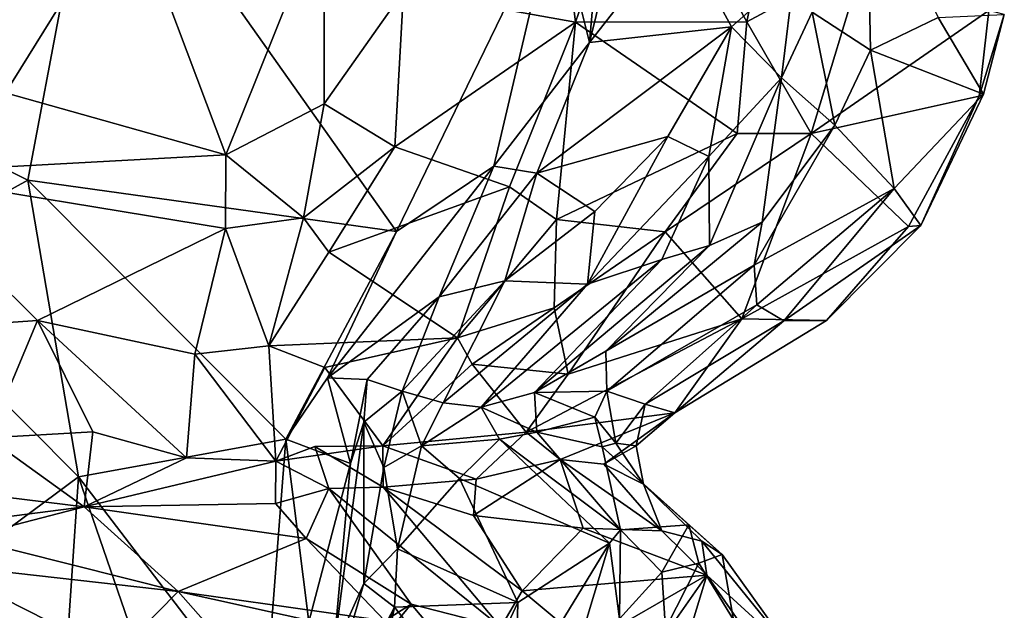
# Model space of a CAD drawing. Units: millimetres. Extents: x 2.4 to 8.5, y 0.6 to 35.1.
# Drawn here: x 7.8 to 8.5, y 34.1 to 34.5 of the extents above; entities that cross this region are included whole.
import ezdxf

# ---------------------------------------------------------------- set-up
doc = ezdxf.new("R2010")
doc.units = ezdxf.units.MM
doc.header["$MEASUREMENT"] = 0
doc.layers.add('1', color=7, linetype='Continuous')

msp = doc.modelspace()

# ---------------------------------------------------------------- linework, layer by layer
at = {"layer": '1'}
for points in [[(7.69302, 34.43848, -0.01007), (7.74226, 34.8282, -0.01202), (7.88292, 34.62844, -0.01194)], [(7.79442, 34.74585, 1.40375), (7.81789, 34.42938, 1.39939), (7.90412, 34.56806, 1.42341)], [(8.33874, 34.47917, 1.19266), (8.38369, 34.7023, 1.19002), (8.26466, 34.61308, 1.30071)], [(8.38369, 34.7023, 1.19002), (8.33874, 34.47917, 1.19266), (8.42108, 34.52368, 1.13237)], [(7.83375, 34.36788, -0.01296), (7.69302, 34.43848, -0.01007), (7.88292, 34.62844, -0.01194)], [(7.88292, 34.62844, -0.01194), (8.09263, 34.33187, -0.00755), (7.83375, 34.36788, -0.01296)], [(8.20398, 34.56142, -0.01096), (8.09263, 34.33187, -0.00755), (7.88292, 34.62844, -0.01194)], [(8.26466, 34.61308, 1.30071), (8.20255, 34.60702, 1.36015), (8.21826, 34.47903, 1.31792)], [(8.26466, 34.61308, 1.30071), (8.21826, 34.47903, 1.31792), (8.33874, 34.47917, 1.19266)], [(8.20255, 34.60702, 1.36015), (8.09747, 34.50066, 1.42517), (8.21826, 34.47903, 1.31792)], [(8.20398, 34.56142, -0.01096), (8.23936, 34.59243, 0.00617), (8.22824, 34.46468, 0.01636)], [(8.22824, 34.46468, 0.01636), (8.23936, 34.59243, 0.00617), (8.25102, 34.55788, 0.02942)], [(8.38458, 34.48586, 0.49904), (8.42302, 34.58846, 0.58824), (8.42557, 34.45928, 0.66979)], [(8.42557, 34.45928, 0.66979), (8.42302, 34.58846, 0.58824), (8.47294, 34.48216, 0.82427)], [(7.97267, 34.38585, 1.42782), (7.90412, 34.56806, 1.42341), (7.81789, 34.42938, 1.39939)], [(7.90412, 34.56806, 1.42341), (7.97267, 34.38585, 1.42782), (8.04144, 34.55726, 1.44308)], [(8.04144, 34.55726, 1.44308), (7.97267, 34.38585, 1.42782), (8.0419, 34.42157, 1.43727)], [(8.09747, 34.50066, 1.42517), (8.04144, 34.55726, 1.44308), (8.0419, 34.42157, 1.43727)], [(8.09263, 34.33187, -0.00755), (8.20398, 34.56142, -0.01096), (8.16095, 34.37776, -0.00864)], [(8.16095, 34.37776, -0.00864), (8.20398, 34.56142, -0.01096), (8.22824, 34.46468, 0.01636)], [(8.29056, 34.54458, 0.14821), (8.22824, 34.46468, 0.01636), (8.25102, 34.55788, 0.02942)], [(8.29056, 34.54458, 0.14821), (8.32796, 34.47572, 0.31792), (8.22824, 34.46468, 0.01636)], [(8.32796, 34.47572, 0.31792), (8.29056, 34.54458, 0.14821), (8.37207, 34.51495, 0.43479)], [(8.33874, 34.47917, 1.19266), (8.38383, 34.40063, 1.11828), (8.42108, 34.52368, 1.13237)], [(8.42108, 34.52368, 1.13237), (8.38383, 34.40063, 1.11828), (8.50859, 34.48701, 1.03167)], [(8.32796, 34.47572, 0.31792), (8.37207, 34.51495, 0.43479), (8.3631, 34.43975, 0.46624)], [(8.3631, 34.43975, 0.46624), (8.37207, 34.51495, 0.43479), (8.38458, 34.48586, 0.49904)], [(8.09747, 34.50066, 1.42517), (8.0419, 34.42157, 1.43727), (8.09153, 34.39137, 1.40268)], [(8.09747, 34.50066, 1.42517), (8.09153, 34.39137, 1.40268), (8.21826, 34.47903, 1.31792)], [(8.3631, 34.43975, 0.46624), (8.38458, 34.48586, 0.49904), (8.40038, 34.40652, 0.64863)], [(8.50184, 34.42703, 1.01042), (8.50859, 34.48701, 1.03167), (8.38383, 34.40063, 1.11828)], [(8.42557, 34.45928, 0.66979), (8.40038, 34.40652, 0.64863), (8.38458, 34.48586, 0.49904)], [(8.50486, 34.42834, 0.96471), (8.42557, 34.45928, 0.66979), (8.47294, 34.48216, 0.82427)], [(8.51949, 34.48427, 0.98253), (8.50486, 34.42834, 0.96471), (8.47294, 34.48216, 0.82427)], [(8.50859, 34.48701, 1.03167), (8.50184, 34.42703, 1.01042), (8.51949, 34.48427, 0.98253)], [(8.50486, 34.42834, 0.96471), (8.51949, 34.48427, 0.98253), (8.50184, 34.42703, 1.01042)], [(8.21826, 34.47903, 1.31792), (8.09153, 34.39137, 1.40268), (8.17194, 34.36336, 1.30634)], [(8.17194, 34.36336, 1.30634), (8.2049, 34.3404, 1.24614), (8.21826, 34.47903, 1.31792)], [(8.32796, 34.47572, 0.31792), (8.28324, 34.39866, 0.2775), (8.19114, 34.3729, 0.02388)], [(8.19114, 34.3729, 0.02388), (8.22824, 34.46468, 0.01636), (8.32796, 34.47572, 0.31792)], [(8.33186, 34.40074, 1.17331), (8.21826, 34.47903, 1.31792), (8.2049, 34.3404, 1.24614)], [(8.33186, 34.40074, 1.17331), (8.33874, 34.47917, 1.19266), (8.21826, 34.47903, 1.31792)], [(8.31185, 34.38466, 0.38127), (8.28324, 34.39866, 0.2775), (8.32796, 34.47572, 0.31792)], [(8.31185, 34.38466, 0.38127), (8.32796, 34.47572, 0.31792), (8.3631, 34.43975, 0.46624)], [(8.33186, 34.40074, 1.17331), (8.38383, 34.40063, 1.11828), (8.33874, 34.47917, 1.19266)], [(8.16095, 34.37776, -0.00864), (8.22824, 34.46468, 0.01636), (8.19114, 34.3729, 0.02388)], [(8.44203, 34.36217, 0.865), (8.40038, 34.40652, 0.64863), (8.42557, 34.45928, 0.66979)], [(8.50486, 34.42834, 0.96471), (8.44203, 34.36217, 0.865), (8.42557, 34.45928, 0.66979)], [(8.31185, 34.38466, 0.38127), (8.3631, 34.43975, 0.46624), (8.31233, 34.3221, 0.52592)], [(8.31233, 34.3221, 0.52592), (8.3631, 34.43975, 0.46624), (8.34941, 34.33837, 0.60032)], [(8.40038, 34.40652, 0.64863), (8.34941, 34.33837, 0.60032), (8.3631, 34.43975, 0.46624)], [(7.69302, 34.43848, -0.01007), (7.83375, 34.36788, -0.01296), (7.72261, 34.30684, -0.00824)], [(7.81789, 34.42938, 1.39939), (7.73593, 34.37284, 1.3715), (7.97267, 34.38585, 1.42782)], [(8.45228, 34.33542, 0.99923), (8.50184, 34.42703, 1.01042), (8.38383, 34.40063, 1.11828)], [(8.44203, 34.36217, 0.865), (8.50486, 34.42834, 0.96471), (8.46081, 34.33615, 0.97845)], [(8.45228, 34.33542, 0.99923), (8.46081, 34.33615, 0.97845), (8.50184, 34.42703, 1.01042)], [(8.50486, 34.42834, 0.96471), (8.50184, 34.42703, 1.01042), (8.46081, 34.33615, 0.97845)], [(8.02732, 34.34158, 1.41634), (8.0419, 34.42157, 1.43727), (7.97267, 34.38585, 1.42782)], [(8.02732, 34.34158, 1.41634), (8.09153, 34.39137, 1.40268), (8.0419, 34.42157, 1.43727)], [(8.34372, 34.30817, 0.67631), (8.34941, 34.33837, 0.60032), (8.40038, 34.40652, 0.64863)], [(8.34372, 34.30817, 0.67631), (8.40038, 34.40652, 0.64863), (8.44203, 34.36217, 0.865)], [(8.19114, 34.3729, 0.02388), (8.28324, 34.39866, 0.2775), (8.23196, 34.34593, 0.20547)], [(8.33186, 34.40074, 1.17331), (8.2049, 34.3404, 1.24614), (8.2813, 34.33172, 1.17265)], [(8.31185, 34.38466, 0.38127), (8.22684, 34.29491, 0.31843), (8.28324, 34.39866, 0.2775)], [(8.23196, 34.34593, 0.20547), (8.28324, 34.39866, 0.2775), (8.22684, 34.29491, 0.31843)], [(8.38383, 34.40063, 1.11828), (8.33186, 34.40074, 1.17331), (8.2813, 34.33172, 1.17265)], [(8.33513, 34.27065, 1.04545), (8.38383, 34.40063, 1.11828), (8.2813, 34.33172, 1.17265)], [(8.45228, 34.33542, 0.99923), (8.38383, 34.40063, 1.11828), (8.33513, 34.27065, 1.04545)], [(8.04499, 34.31735, 1.38988), (8.09153, 34.39137, 1.40268), (8.02732, 34.34158, 1.41634)], [(8.04499, 34.31735, 1.38988), (8.17194, 34.36336, 1.30634), (8.09153, 34.39137, 1.40268)], [(7.73593, 34.37284, 1.3715), (7.97259, 34.33405, 1.41138), (7.97267, 34.38585, 1.42782)], [(8.02732, 34.34158, 1.41634), (7.97267, 34.38585, 1.42782), (7.97259, 34.33405, 1.41138)], [(8.22684, 34.29491, 0.31843), (8.31185, 34.38466, 0.38127), (8.27892, 34.31224, 0.43996)], [(8.27892, 34.31224, 0.43996), (8.31185, 34.38466, 0.38127), (8.31233, 34.3221, 0.52592)], [(8.16095, 34.37776, -0.00864), (8.12248, 34.28591, 0.021), (8.04422, 34.22901, -0.00016)], [(8.09263, 34.33187, -0.00755), (8.16095, 34.37776, -0.00864), (8.04422, 34.22901, -0.00016)], [(8.16095, 34.37776, -0.00864), (8.19114, 34.3729, 0.02388), (8.12248, 34.28591, 0.021)], [(7.84051, 34.26941, 1.34342), (7.73593, 34.37284, 1.3715), (7.72817, 34.26171, 1.30172)], [(7.73593, 34.37284, 1.3715), (7.84051, 34.26941, 1.34342), (7.97259, 34.33405, 1.41138)], [(8.1687, 34.29712, 0.13458), (8.12248, 34.28591, 0.021), (8.19114, 34.3729, 0.02388)], [(8.19114, 34.3729, 0.02388), (8.23196, 34.34593, 0.20547), (8.1687, 34.29712, 0.13458)], [(7.83375, 34.36788, -0.01296), (7.86928, 34.15958, -0.01004), (7.72261, 34.30684, -0.00824)], [(7.83375, 34.36788, -0.01296), (8.09263, 34.33187, -0.00755), (8.01481, 34.18611, -0.01025)], [(7.86928, 34.15958, -0.01004), (7.83375, 34.36788, -0.01296), (8.01481, 34.18611, -0.01025)], [(8.04499, 34.31735, 1.38988), (8.13544, 34.25731, 1.22808), (8.17194, 34.36336, 1.30634)], [(8.13544, 34.25731, 1.22808), (8.2049, 34.3404, 1.24614), (8.17194, 34.36336, 1.30634)], [(8.34372, 34.30817, 0.67631), (8.44203, 34.36217, 0.865), (8.34578, 34.28032, 0.7695)], [(8.36467, 34.2692, 0.86115), (8.34578, 34.28032, 0.7695), (8.44203, 34.36217, 0.865)], [(8.46081, 34.33615, 0.97845), (8.36467, 34.2692, 0.86115), (8.44203, 34.36217, 0.865)], [(8.23196, 34.34593, 0.20547), (8.22684, 34.29491, 0.31843), (8.1687, 34.29712, 0.13458)], [(8.00289, 34.25155, 1.34622), (8.02732, 34.34158, 1.41634), (7.97259, 34.33405, 1.41138)], [(8.00289, 34.25155, 1.34622), (8.04499, 34.31735, 1.38988), (8.02732, 34.34158, 1.41634)], [(8.20327, 34.27838, 1.19226), (8.2049, 34.3404, 1.24614), (8.13544, 34.25731, 1.22808)], [(8.2049, 34.3404, 1.24614), (8.20327, 34.27838, 1.19226), (8.2813, 34.33172, 1.17265)], [(8.34372, 34.30817, 0.67631), (8.23971, 34.24779, 0.54168), (8.34941, 34.33837, 0.60032)], [(8.34941, 34.33837, 0.60032), (8.23971, 34.24779, 0.54168), (8.31233, 34.3221, 0.52592)], [(8.45228, 34.33542, 0.99923), (8.33513, 34.27065, 1.04545), (8.39468, 34.26948, 0.98859)], [(8.39468, 34.26948, 0.98859), (8.36467, 34.2692, 0.86115), (8.46081, 34.33615, 0.97845)], [(8.39468, 34.26948, 0.98859), (8.46081, 34.33615, 0.97845), (8.45228, 34.33542, 0.99923)], [(7.84051, 34.26941, 1.34342), (7.95099, 34.24579, 1.34458), (7.97259, 34.33405, 1.41138)], [(7.97259, 34.33405, 1.41138), (7.95099, 34.24579, 1.34458), (8.00289, 34.25155, 1.34622)], [(8.04422, 34.22901, -0.00016), (8.01481, 34.18611, -0.01025), (8.09263, 34.33187, -0.00755)], [(8.2813, 34.33172, 1.17265), (8.20327, 34.27838, 1.19226), (8.21309, 34.23169, 1.11208)], [(8.33513, 34.27065, 1.04545), (8.2813, 34.33172, 1.17265), (8.21309, 34.23169, 1.11208)], [(8.18949, 34.21884, 0.46458), (8.31233, 34.3221, 0.52592), (8.23971, 34.24779, 0.54168)], [(8.27892, 34.31224, 0.43996), (8.31233, 34.3221, 0.52592), (8.18949, 34.21884, 0.46458)], [(8.13544, 34.25731, 1.22808), (8.04499, 34.31735, 1.38988), (8.00289, 34.25155, 1.34622)], [(8.22684, 34.29491, 0.31843), (8.27892, 34.31224, 0.43996), (8.15194, 34.20844, 0.38965)], [(8.15194, 34.20844, 0.38965), (8.27892, 34.31224, 0.43996), (8.18949, 34.21884, 0.46458)], [(8.23971, 34.24779, 0.54168), (8.34372, 34.30817, 0.67631), (8.24022, 34.21975, 0.66791)], [(8.24022, 34.21975, 0.66791), (8.34372, 34.30817, 0.67631), (8.34578, 34.28032, 0.7695)], [(7.72261, 34.30684, -0.00824), (7.86928, 34.15958, -0.01004), (7.72614, 34.05341, -0.00714)], [(8.09651, 34.21968, 0.17862), (8.12248, 34.28591, 0.021), (8.1687, 34.29712, 0.13458)], [(8.09651, 34.21968, 0.17862), (8.1687, 34.29712, 0.13458), (8.12537, 34.21154, 0.306)], [(8.12537, 34.21154, 0.306), (8.1687, 34.29712, 0.13458), (8.22684, 34.29491, 0.31843)], [(8.15194, 34.20844, 0.38965), (8.12537, 34.21154, 0.306), (8.22684, 34.29491, 0.31843)], [(8.07203, 34.228, 0.02356), (8.04422, 34.22901, -0.00016), (8.12248, 34.28591, 0.021)], [(8.07203, 34.228, 0.02356), (8.12248, 34.28591, 0.021), (8.09651, 34.21968, 0.17862)], [(8.26727, 34.21067, 0.82977), (8.24022, 34.21975, 0.66791), (8.34578, 34.28032, 0.7695)], [(8.36467, 34.2692, 0.86115), (8.26727, 34.21067, 0.82977), (8.34578, 34.28032, 0.7695)], [(8.14563, 34.2388, 1.17183), (8.20327, 34.27838, 1.19226), (8.13544, 34.25731, 1.22808)], [(8.21309, 34.23169, 1.11208), (8.20327, 34.27838, 1.19226), (8.14563, 34.2388, 1.17183)], [(7.8058, 34.18693, 1.24806), (7.84051, 34.26941, 1.34342), (7.72817, 34.26171, 1.30172)], [(7.8058, 34.18693, 1.24806), (7.87925, 34.19127, 1.279), (7.84051, 34.26941, 1.34342)], [(7.87925, 34.19127, 1.279), (7.945, 34.17299, 1.26513), (7.84051, 34.26941, 1.34342)], [(7.945, 34.17299, 1.26513), (7.95099, 34.24579, 1.34458), (7.84051, 34.26941, 1.34342)], [(8.33513, 34.27065, 1.04545), (8.21309, 34.23169, 1.11208), (8.18357, 34.19101, 1.06033)], [(8.33513, 34.27065, 1.04545), (8.18357, 34.19101, 1.06033), (8.28815, 34.20445, 0.95954)], [(8.26727, 34.21067, 0.82977), (8.36467, 34.2692, 0.86115), (8.28815, 34.20445, 0.95954)], [(8.39468, 34.26948, 0.98859), (8.33513, 34.27065, 1.04545), (8.28815, 34.20445, 0.95954)], [(8.28815, 34.20445, 0.95954), (8.36467, 34.2692, 0.86115), (8.39468, 34.26948, 0.98859)], [(8.04216, 34.23625, 1.28769), (8.13544, 34.25731, 1.22808), (8.00289, 34.25155, 1.34622)], [(8.04216, 34.23625, 1.28769), (8.08291, 34.18143, 1.12065), (8.13544, 34.25731, 1.22808)], [(8.08291, 34.18143, 1.12065), (8.14563, 34.2388, 1.17183), (8.13544, 34.25731, 1.22808)], [(7.945, 34.17299, 1.26513), (8.00785, 34.17045, 1.25608), (7.95099, 34.24579, 1.34458)], [(8.00289, 34.25155, 1.34622), (7.95099, 34.24579, 1.34458), (8.00785, 34.17045, 1.25608)], [(8.04216, 34.23625, 1.28769), (8.00289, 34.25155, 1.34622), (8.00785, 34.17045, 1.25608)], [(8.24022, 34.21975, 0.66791), (8.18949, 34.21884, 0.46458), (8.23971, 34.24779, 0.54168)], [(8.14563, 34.2388, 1.17183), (8.08291, 34.18143, 1.12065), (8.18357, 34.19101, 1.06033)], [(8.14563, 34.2388, 1.17183), (8.18357, 34.19101, 1.06033), (8.21309, 34.23169, 1.11208)], [(8.04216, 34.23625, 1.28769), (8.00785, 34.17045, 1.25608), (8.08291, 34.18143, 1.12065)], [(8.01481, 34.18611, -0.01025), (8.04422, 34.22901, -0.00016), (8.06023, 34.16897, 0.02168)], [(8.06023, 34.16897, 0.02168), (8.04422, 34.22901, -0.00016), (8.07203, 34.228, 0.02356)], [(8.07203, 34.228, 0.02356), (8.06976, 34.19805, 0.07606), (8.06023, 34.16897, 0.02168)], [(8.07203, 34.228, 0.02356), (8.09651, 34.21968, 0.17862), (8.06976, 34.19805, 0.07606)], [(8.08378, 34.16613, 0.2364), (8.06976, 34.19805, 0.07606), (8.09651, 34.21968, 0.17862)], [(8.09651, 34.21968, 0.17862), (8.11013, 34.18134, 0.31565), (8.08378, 34.16613, 0.2364)], [(8.09651, 34.21968, 0.17862), (8.12537, 34.21154, 0.306), (8.11013, 34.18134, 0.31565)], [(8.19115, 34.19092, 0.48093), (8.15194, 34.20844, 0.38965), (8.18949, 34.21884, 0.46458)], [(8.18949, 34.21884, 0.46458), (8.24022, 34.21975, 0.66791), (8.23183, 34.20152, 0.65175)], [(8.19115, 34.19092, 0.48093), (8.18949, 34.21884, 0.46458), (8.23183, 34.20152, 0.65175)], [(8.24022, 34.21975, 0.66791), (8.24658, 34.18311, 0.79227), (8.23183, 34.20152, 0.65175)], [(8.24658, 34.18311, 0.79227), (8.24022, 34.21975, 0.66791), (8.26727, 34.21067, 0.82977)], [(8.15194, 34.20844, 0.38965), (8.11013, 34.18134, 0.31565), (8.12537, 34.21154, 0.306)], [(8.15194, 34.20844, 0.38965), (8.16483, 34.186, 0.41046), (8.11013, 34.18134, 0.31565)], [(8.16483, 34.186, 0.41046), (8.15194, 34.20844, 0.38965), (8.19115, 34.19092, 0.48093)], [(8.28815, 34.20445, 0.95954), (8.18357, 34.19101, 1.06033), (8.20748, 34.17167, 0.99082)], [(8.20748, 34.17167, 0.99082), (8.23832, 34.16842, 0.96343), (8.28815, 34.20445, 0.95954)], [(8.26095, 34.18135, 0.899), (8.28815, 34.20445, 0.95954), (8.23832, 34.16842, 0.96343)], [(8.26727, 34.21067, 0.82977), (8.26095, 34.18135, 0.899), (8.24658, 34.18311, 0.79227)], [(8.26727, 34.21067, 0.82977), (8.28815, 34.20445, 0.95954), (8.26095, 34.18135, 0.899)], [(8.04829, 34.03678, 0.03229), (8.06023, 34.16897, 0.02168), (8.06976, 34.19805, 0.07606)], [(8.04829, 34.03678, 0.03229), (8.06976, 34.19805, 0.07606), (8.06961, 34.08466, 0.15964)], [(8.08378, 34.16613, 0.2364), (8.06961, 34.08466, 0.15964), (8.06976, 34.19805, 0.07606)], [(8.23183, 34.20152, 0.65175), (8.23693, 34.18058, 0.64126), (8.19115, 34.19092, 0.48093)], [(8.23693, 34.18058, 0.64126), (8.23183, 34.20152, 0.65175), (8.24658, 34.18311, 0.79227)], [(7.8058, 34.18693, 1.24806), (7.87324, 34.13848, 1.27401), (7.87925, 34.19127, 1.279)], [(7.87324, 34.13848, 1.27401), (7.945, 34.17299, 1.26513), (7.87925, 34.19127, 1.279)], [(8.08291, 34.18143, 1.12065), (8.14859, 34.15785, 1.0489), (8.18357, 34.19101, 1.06033)], [(8.14859, 34.15785, 1.0489), (8.20748, 34.17167, 0.99082), (8.18357, 34.19101, 1.06033)], [(8.24986, 34.12241, 0.44067), (8.16483, 34.186, 0.41046), (8.19115, 34.19092, 0.48093)], [(8.19115, 34.19092, 0.48093), (8.23693, 34.18058, 0.64126), (8.24986, 34.12241, 0.44067)], [(7.87324, 34.13848, 1.27401), (7.8058, 34.18693, 1.24806), (7.77592, 34.1504, 1.24531)], [(8.01481, 34.18611, -0.01025), (7.99955, 33.98922, -0.00885), (7.86928, 34.15958, -0.01004)], [(8.01481, 34.18611, -0.01025), (8.03096, 34.05769, 0.00078), (7.99955, 33.98922, -0.00885)], [(8.06023, 34.16897, 0.02168), (8.03096, 34.05769, 0.00078), (8.01481, 34.18611, -0.01025)], [(8.16483, 34.186, 0.41046), (8.13694, 34.15839, 0.32802), (8.11013, 34.18134, 0.31565)], [(8.16483, 34.186, 0.41046), (8.2421, 34.113, 0.40097), (8.13694, 34.15839, 0.32802)], [(8.2421, 34.113, 0.40097), (8.16483, 34.186, 0.41046), (8.24986, 34.12241, 0.44067)], [(8.0353, 34.18093, 1.2054), (8.08291, 34.18143, 1.12065), (8.00785, 34.17045, 1.25608)], [(8.00785, 34.17045, 1.25608), (8.045, 34.15128, 1.22365), (8.0353, 34.18093, 1.2054)], [(8.0353, 34.18093, 1.2054), (8.08318, 34.15227, 1.12368), (8.08291, 34.18143, 1.12065)], [(8.08318, 34.15227, 1.12368), (8.0353, 34.18093, 1.2054), (8.045, 34.15128, 1.22365)], [(8.08318, 34.15227, 1.12368), (8.14859, 34.15785, 1.0489), (8.08291, 34.18143, 1.12065)], [(8.08378, 34.16613, 0.2364), (8.11013, 34.18134, 0.31565), (8.09322, 34.10889, 0.23029)], [(8.11013, 34.18134, 0.31565), (8.13694, 34.15839, 0.32802), (8.09322, 34.10889, 0.23029)], [(8.26599, 34.15452, 0.87773), (8.23693, 34.18058, 0.64126), (8.24658, 34.18311, 0.79227)], [(8.23693, 34.18058, 0.64126), (8.26599, 34.15452, 0.87773), (8.32129, 34.10499, 0.66962)], [(8.23693, 34.18058, 0.64126), (8.29796, 34.12579, 0.60841), (8.24986, 34.12241, 0.44067)], [(8.32129, 34.10499, 0.66962), (8.29796, 34.12579, 0.60841), (8.23693, 34.18058, 0.64126)], [(8.26095, 34.18135, 0.899), (8.23832, 34.16842, 0.96343), (8.26599, 34.15452, 0.87773)], [(8.24658, 34.18311, 0.79227), (8.26095, 34.18135, 0.899), (8.26599, 34.15452, 0.87773)], [(7.945, 34.17299, 1.26513), (7.87324, 34.13848, 1.27401), (8.00785, 34.17045, 1.25608)], [(8.00761, 34.14077, 1.27584), (8.00785, 34.17045, 1.25608), (7.87324, 34.13848, 1.27401)], [(8.045, 34.15128, 1.22365), (8.00785, 34.17045, 1.25608), (8.00761, 34.14077, 1.27584)], [(8.14859, 34.15785, 1.0489), (8.14666, 34.13232, 1.06382), (8.20748, 34.17167, 0.99082)], [(8.20748, 34.17167, 0.99082), (8.14666, 34.13232, 1.06382), (8.22363, 34.12354, 1.02944)], [(8.27884, 34.12172, 0.96932), (8.20748, 34.17167, 0.99082), (8.22363, 34.12354, 1.02944)], [(8.23832, 34.16842, 0.96343), (8.20748, 34.17167, 0.99082), (8.27884, 34.12172, 0.96932)], [(8.06023, 34.16897, 0.02168), (8.04829, 34.03678, 0.03229), (8.03096, 34.05769, 0.00078)], [(8.08378, 34.16613, 0.2364), (8.09322, 34.10889, 0.23029), (8.06961, 34.08466, 0.15964)], [(8.27884, 34.12172, 0.96932), (8.26599, 34.15452, 0.87773), (8.23832, 34.16842, 0.96343)], [(7.84457, 33.79424, -0.01189), (7.72614, 34.05341, -0.00714), (7.86928, 34.15958, -0.01004)], [(7.84457, 33.79424, -0.01189), (7.86928, 34.15958, -0.01004), (7.97913, 33.84041, -0.00832)], [(7.99955, 33.98922, -0.00885), (7.97913, 33.84041, -0.00832), (7.86928, 34.15958, -0.01004)], [(8.14859, 34.15785, 1.0489), (8.08318, 34.15227, 1.12368), (8.14666, 34.13232, 1.06382)], [(8.09322, 34.10889, 0.23029), (8.13694, 34.15839, 0.32802), (8.17772, 34.07127, 0.24246)], [(8.13694, 34.15839, 0.32802), (8.2421, 34.113, 0.40097), (8.17772, 34.07127, 0.24246)], [(7.87324, 34.13848, 1.27401), (7.77592, 34.1504, 1.24531), (7.80744, 34.13017, 1.27954)], [(8.045, 34.15128, 1.22365), (8.00761, 34.14077, 1.27584), (8.02926, 34.11618, 1.30182)], [(8.10292, 34.0701, 1.277), (8.045, 34.15128, 1.22365), (8.02926, 34.11618, 1.30182)], [(8.16595, 34.05387, 1.1918), (8.08318, 34.15227, 1.12368), (8.045, 34.15128, 1.22365)], [(8.10292, 34.0701, 1.277), (8.16595, 34.05387, 1.1918), (8.045, 34.15128, 1.22365)], [(8.08318, 34.15227, 1.12368), (8.16595, 34.05387, 1.1918), (8.18084, 34.07953, 1.12181)], [(8.14666, 34.13232, 1.06382), (8.08318, 34.15227, 1.12368), (8.18084, 34.07953, 1.12181)], [(8.30695, 34.11441, 0.90153), (8.32129, 34.10499, 0.66962), (8.26599, 34.15452, 0.87773)], [(8.30695, 34.11441, 0.90153), (8.26599, 34.15452, 0.87773), (8.27884, 34.12172, 0.96932)], [(7.78913, 34.11668, 1.33547), (7.93931, 34.0791, 1.34992), (7.87324, 34.13848, 1.27401)], [(7.87324, 34.13848, 1.27401), (7.80744, 34.13017, 1.27954), (7.78913, 34.11668, 1.33547)], [(8.00761, 34.14077, 1.27584), (7.87324, 34.13848, 1.27401), (8.02926, 34.11618, 1.30182)], [(7.87324, 34.13848, 1.27401), (7.93931, 34.0791, 1.34992), (8.02926, 34.11618, 1.30182)], [(8.18084, 34.07953, 1.12181), (8.22363, 34.12354, 1.02944), (8.14666, 34.13232, 1.06382)], [(8.18084, 34.07953, 1.12181), (8.31045, 34.09047, 0.99295), (8.22363, 34.12354, 1.02944)], [(8.27884, 34.12172, 0.96932), (8.22363, 34.12354, 1.02944), (8.31045, 34.09047, 0.99295)], [(8.24986, 34.12241, 0.44067), (8.2492, 34.05979, 0.38379), (8.2421, 34.113, 0.40097)], [(8.27895, 34.09271, 0.47224), (8.2492, 34.05979, 0.38379), (8.24986, 34.12241, 0.44067)], [(8.29796, 34.12579, 0.60841), (8.27895, 34.09271, 0.47224), (8.24986, 34.12241, 0.44067)], [(8.31045, 34.09047, 0.99295), (8.30695, 34.11441, 0.90153), (8.27884, 34.12172, 0.96932)], [(8.29796, 34.12579, 0.60841), (8.30502, 34.09888, 0.56337), (8.27895, 34.09271, 0.47224)], [(8.29796, 34.12579, 0.60841), (8.32129, 34.10499, 0.66962), (8.30502, 34.09888, 0.56337)], [(7.93931, 34.0791, 1.34992), (7.78913, 34.11668, 1.33547), (7.76903, 34.09815, 1.34977)], [(8.02926, 34.11618, 1.30182), (7.93931, 34.0791, 1.34992), (8.08445, 34.05848, 1.34425)], [(8.08445, 34.05848, 1.34425), (8.10292, 34.0701, 1.277), (8.02926, 34.11618, 1.30182)], [(8.31045, 34.09047, 0.99295), (8.37197, 34.03456, 0.93542), (8.30695, 34.11441, 0.90153)], [(8.30695, 34.11441, 0.90153), (8.37197, 34.03456, 0.93542), (8.32129, 34.10499, 0.66962)], [(8.06961, 34.08466, 0.15964), (8.09322, 34.10889, 0.23029), (8.09121, 34.06797, 0.19714)], [(8.09322, 34.10889, 0.23029), (8.17772, 34.07127, 0.24246), (8.09121, 34.06797, 0.19714)], [(8.2421, 34.113, 0.40097), (8.20983, 34.0056, 0.26512), (8.17606, 34.00457, 0.16891)], [(8.17772, 34.07127, 0.24246), (8.2421, 34.113, 0.40097), (8.17606, 34.00457, 0.16891)], [(8.20983, 34.0056, 0.26512), (8.2421, 34.113, 0.40097), (8.2492, 34.05979, 0.38379)], [(8.32929, 34.05914, 0.67862), (8.30502, 34.09888, 0.56337), (8.32129, 34.10499, 0.66962)], [(8.32929, 34.05914, 0.67862), (8.32129, 34.10499, 0.66962), (8.37197, 34.03456, 0.93542)], [(7.93931, 34.0791, 1.34992), (7.76903, 34.09815, 1.34977), (7.89523, 34.03441, 1.36426)], [(7.89523, 34.03441, 1.36426), (7.76903, 34.09815, 1.34977), (7.82779, 34.0393, 1.3511)], [(8.28151, 34.05282, 0.49627), (8.27895, 34.09271, 0.47224), (8.30502, 34.09888, 0.56337)], [(8.28151, 34.05282, 0.49627), (8.30502, 34.09888, 0.56337), (8.32929, 34.05914, 0.67862)], [(8.31045, 34.09047, 0.99295), (8.18084, 34.07953, 1.12181), (8.22613, 34.04181, 1.12321)], [(8.31045, 34.09047, 0.99295), (8.22613, 34.04181, 1.12321), (8.26637, 34.02727, 1.08945)], [(8.27895, 34.09271, 0.47224), (8.28151, 34.05282, 0.49627), (8.2492, 34.05979, 0.38379)], [(8.26637, 34.02727, 1.08945), (8.29361, 34.03491, 1.04601), (8.31045, 34.09047, 0.99295)], [(8.31045, 34.09047, 0.99295), (8.29361, 34.03491, 1.04601), (8.33968, 34.04848, 1.007)], [(8.31045, 34.09047, 0.99295), (8.33968, 34.04848, 1.007), (8.37197, 34.03456, 0.93542)], [(8.04829, 34.03678, 0.03229), (8.06961, 34.08466, 0.15964), (8.0305, 33.9522, 0.02413)], [(8.0305, 33.9522, 0.02413), (8.06961, 34.08466, 0.15964), (8.09121, 34.06797, 0.19714)], [(7.89523, 34.03441, 1.36426), (8.00405, 34.00558, 1.38022), (7.93931, 34.0791, 1.34992)], [(8.06319, 34.05151, 1.34565), (8.08445, 34.05848, 1.34425), (7.93931, 34.0791, 1.34992)], [(8.00405, 34.00558, 1.38022), (8.06319, 34.05151, 1.34565), (7.93931, 34.0791, 1.34992)], [(8.22613, 34.04181, 1.12321), (8.18084, 34.07953, 1.12181), (8.16595, 34.05387, 1.1918)], [(8.04443, 33.95491, 0.0612), (8.0305, 33.9522, 0.02413), (8.09121, 34.06797, 0.19714)], [(8.09121, 34.06797, 0.19714), (8.06908, 33.96163, 0.09382), (8.04443, 33.95491, 0.0612)], [(8.1445, 34.00008, 0.1432), (8.06908, 33.96163, 0.09382), (8.09121, 34.06797, 0.19714)], [(8.08445, 34.05848, 1.34425), (8.08535, 34.04876, 1.33103), (8.10292, 34.0701, 1.277)], [(8.08535, 34.04876, 1.33103), (8.16255, 33.99936, 1.27871), (8.10292, 34.0701, 1.277)], [(8.1445, 34.00008, 0.1432), (8.09121, 34.06797, 0.19714), (8.17772, 34.07127, 0.24246)], [(8.16595, 34.05387, 1.1918), (8.10292, 34.0701, 1.277), (8.16255, 33.99936, 1.27871)], [(8.17772, 34.07127, 0.24246), (8.17606, 34.00457, 0.16891), (8.1445, 34.00008, 0.1432)]]:
    msp.add_3dface(points, dxfattribs=at)

doc.saveas('drawing.dxf')
